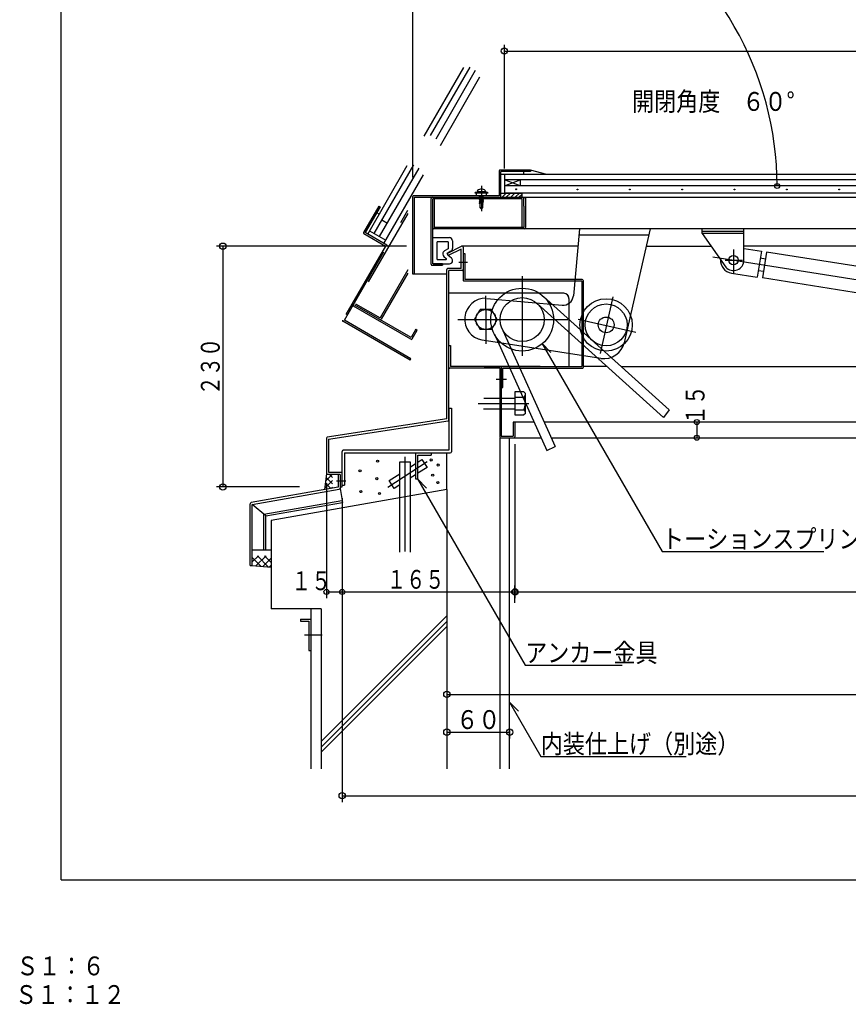
# Model space of a CAD drawing. Units: inches. Extents: x 21 to 2463, y -76 to 1723.
# Drawn here: x 21 to 812, y -76 to 864 of the extents above; entities that cross this region are included whole.
import ezdxf
from ezdxf.enums import TextEntityAlignment as Align

# ---------------------------------------------------------------- set-up
doc = ezdxf.new("R2010")
doc.units = ezdxf.units.IN
doc.header["$LTSCALE"] = 6
doc.header["$MEASUREMENT"] = 0
for name, pattern in [('PLine1', [18, 12.6, -5.4]), ('PLine2', [60, 42, -6, 6, -6]), ('PLine4', [30, 21, -9])]:
    doc.linetypes.add(name, pattern=pattern)
for name, color, linetype in [('1__1', 7, 'Continuous'), ('3__3', 7, 'Continuous'), ('5__5', 7, 'Continuous'), ('6__6', 7, 'Continuous'), ('7__7', 7, 'Continuous')]:
    doc.layers.add(name, color=color, linetype=linetype)
doc.styles.add('BIGFONT', font='monotxt', dxfattribs={"height": 0.2, "bigfont": 'bigfont'})

# ---------------------------------------------------------------- blocks, each defined once
blk = doc.blocks.new('DIM_0', base_point=(390.204917, 647.958698))
at = {"layer": '7__7', "color": 3, "linetype": 'Continuous'}
for p, q in [((390.204917, 647.958698), (208.731281, 647.958698)), ((214.731281, 647.958698), (214.731281, 417.958698)), ((287.996776, 417.958698), (208.731281, 417.958698))]:
    blk.add_line(p, q, dxfattribs=at)
for centre in [(214.731281, 647.958698), (214.731281, 417.958698)]:
    blk.add_circle(centre, 3, dxfattribs=at)
at = {"layer": '7__7', "color": 3, "linetype": 'Continuous', "style": 'BIGFONT', "width": 0.743832}
blk.add_text('２３０', height=18, rotation=90.000003, dxfattribs=at).set_placement((211.731284, 532.958698), align=Align.CENTER)
blk = doc.blocks.new('DIM_1', base_point=(662.967051, 479.957925))
at = {"layer": '7__7', "color": 3, "linetype": 'Continuous'}
for p, q in [((662.967051, 479.957925), (661.627764, 479.957925)), ((667.627764, 479.957925), (667.627764, 464.958698)), ((673.181335, 464.958698), (673.627764, 464.958698))]:
    blk.add_line(p, q, dxfattribs=at)
for centre in [(667.627764, 479.957925), (667.627764, 464.958698)]:
    blk.add_circle(centre, 2.4, dxfattribs=at)
at = {"layer": '7__7', "color": 3, "linetype": 'Continuous', "style": 'BIGFONT', "width": 0.772441}
blk.add_text('１５', height=18, rotation=90.000003, dxfattribs=at).set_placement((665.953959, 496.095046), align=Align.MIDDLE_CENTER)
blk = doc.blocks.new('DIM_2', base_point=(483.757129, 722.19373))
at = {"layer": '7__7', "color": 3, "linetype": 'Continuous'}
for p, q in [((483.757129, 722.19373), (483.757129, 840.419888)), ((1343.757129, 721.386719), (1343.757129, 840.419888)), ((483.757129, 834.419888), (1343.757129, 834.419888))]:
    blk.add_line(p, q, dxfattribs=at)
for centre in [(483.757129, 834.419888), (1343.757129, 834.419888)]:
    blk.add_circle(centre, 3, dxfattribs=at)
at = {"layer": '7__7', "color": 3, "linetype": 'Continuous', "style": 'BIGFONT', "width": 0.729528}
blk.add_text('硝子寸法', height=18, dxfattribs=at).set_placement((913.757149, 837.419803), align=Align.CENTER)
blk = doc.blocks.new('DIM_3', base_point=(313.757129, 421.485816))
at = {"layer": '7__7', "color": 3, "linetype": 'Continuous'}
for p, q in [((313.757129, 421.485816), (313.757129, 311.706829)), ((328.757129, 324.057087), (328.757129, 311.706829)), ((313.757129, 317.706829), (328.757129, 317.706829))]:
    blk.add_line(p, q, dxfattribs=at)
blk.add_circle((313.757129, 317.706829), 2.4, dxfattribs=at)
at = {"layer": '7__7', "color": 3, "linetype": 'Continuous', "style": 'BIGFONT', "width": 0.772441}
blk.add_text('１５', height=18, dxfattribs=at).set_placement((299.104279, 328.316672), align=Align.MIDDLE_CENTER)
blk = doc.blocks.new('DIM_4', base_point=(328.757129, 324.057087))
at = {"layer": '7__7', "color": 3, "linetype": 'Continuous'}
for p, q in [((493.757129, 458.738292), (493.757129, 311.706829)), ((328.757129, 317.706829), (493.757129, 317.706829))]:
    blk.add_line(p, q, dxfattribs=at)
for centre in [(328.757129, 317.706829), (493.757129, 317.706829)]:
    blk.add_circle(centre, 2.4, dxfattribs=at)
at = {"layer": '7__7', "color": 3, "linetype": 'Continuous', "style": 'BIGFONT', "width": 0.743832}
blk.add_text('１６５', height=18, dxfattribs=at).set_placement((399.014765, 329.70682), align=Align.MIDDLE_CENTER)
blk = doc.blocks.new('DIM_20', base_point=(428.757129, 185.487945))
at = {"layer": '7__7', "color": 3, "linetype": 'Continuous'}
for p, q in [((428.757129, 185.487945), (428.757129, 177.739025)), ((428.757129, 183.739025), (488.757129, 183.739025)), ((488.757129, 185.487945), (488.757129, 177.739025))]:
    blk.add_line(p, q, dxfattribs=at)
for centre in [(428.757129, 183.739025), (488.757129, 183.739025)]:
    blk.add_circle(centre, 3, dxfattribs=at)
at = {"layer": '7__7', "color": 3, "linetype": 'Continuous', "style": 'BIGFONT', "width": 0.858268}
blk.add_text('６０', height=18, dxfattribs=at).set_placement((458.757129, 186.739025), align=Align.CENTER)
blk = doc.blocks.new('DIM_21', base_point=(428.757129, 231.224993))
at = {"layer": '7__7', "color": 3, "linetype": 'Continuous'}
for p, q in [((428.757129, 231.224993), (428.757129, 213.838794)), ((428.757129, 219.838794), (1398.757129, 219.838794)), ((1398.757129, 225.531894), (1398.757129, 213.838794))]:
    blk.add_line(p, q, dxfattribs=at)
for centre in [(428.757129, 219.838794), (1398.757129, 219.838794)]:
    blk.add_circle(centre, 3, dxfattribs=at)
at = {"layer": '7__7', "color": 3, "linetype": 'Continuous', "style": 'BIGFONT', "width": 0.858268}
blk.add_text('Ｊ\u3000躯体内径', height=18, dxfattribs=at).set_placement((934.161198, 231.838794), align=Align.MIDDLE_CENTER)

msp = doc.modelspace()

# ---------------------------------------------------------------- linework, layer by layer
at = {"layer": '1__1', "color": 3, "linetype": 'Continuous'}
msp.add_line((500.757129, 693.172552), (415.257129, 693.172552), dxfattribs=at)
at = {"layer": '1__1', "color": 3, "linetype": 'PLine1'}
msp.add_line((391.445155, 679.240286), (340.853252, 591.614466), dxfattribs=at)
at = {"layer": '1__1', "color": 3, "linetype": 'PLine2'}
msp.add_line((500.784649, 619.279302), (500.784649, 543.169321), dxfattribs=at)
at = {"layer": '5__5', "color": 6, "linetype": 'Continuous'}
for p, q in [((415.257129, 656.1718), (431.201432, 656.172823)), ((419.650894, 635.198392), (419.651894, 652.272979)), ((430.151474, 652.272979), (419.651894, 652.272979)), ((430.151474, 652.272979), (430.151474, 645.369245)), ((434.201312, 653.172943), (434.200312, 645.74323)), ((424.900684, 640.839426), (424.901684, 640.48044)), ((430.151474, 645.369245), (426.529619, 643.507319)), ((432.712372, 643.152334), (429.120765, 641.057229)), ((415.657053, 631.172553), (431.201432, 631.172553)), ((419.650894, 635.198392), (427.922237, 635.198392)), ((425.987641, 638.170533), (428.241219, 636.083425)), ((433.096357, 636.670593), (430.096187, 639.1432))]:
    msp.add_line(p, q, dxfattribs=at)
at = {"layer": '5__5', "color": 3, "linetype": 'Continuous'}
msp.add_line((430.096187, 639.1432), (429.120765, 641.057229), dxfattribs=at)
at = {"layer": '5__5', "color": 6, "linetype": 'Continuous'}
for centre, radius, start, end in [((431.201432, 653.172943), 2.99988, 0, 90), ((427.900564, 640.839426), 2.99988, 117.197182, 180), ((427.901564, 640.48044), 2.99988, 180, 230.35582), ((431.200432, 645.74323), 2.99988, 300.266052, 0), ((427.922237, 635.698392), 0.5, 270, 50.359887), ((431.201432, 634.172433), 2.99988, 270, 1.985455), ((431.200432, 634.345686), 2.99988, 358.675924, 50.80331)]:
    msp.add_arc(centre, radius, start, end, dxfattribs=at)
at = {"layer": '6__6', "color": 3, "linetype": 'Continuous'}
msp.add_line((465.991041, 596.814144), (465.991041, 600.593993), dxfattribs=at)
at = {"layer": '6__6', "color": 3, "linetype": 'PLine2'}
for p, q in [((466.00804, 586.756546), (466.00704, 596.923139)), ((466.00804, 586.756546), (466.00804, 554.517836)), ((439.338107, 577.956898), (544.332907, 577.957898))]:
    msp.add_line(p, q, dxfattribs=at)
at = {"layer": '7__7', "color": 1, "linetype": 'Continuous'}
for q in [(60.261907, 1722.537817), (2460.261907, 42.537817)]:
    msp.add_line((60.261907, 42.537817), q, dxfattribs=at)
at = {"layer": '7__7', "color": 3, "linetype": 'Continuous'}
for p, q in [((396.257129, 713.515933), (396.257129, 936.465086)), ((478.757129, 719.872504), (478.757129, 696.172504)), ((508.757129, 720.672504), (479.557129, 720.672504)), ((508.757129, 719.172504), (480.257129, 719.172504)), ((480.257129, 695.472504), (480.257129, 719.172504)), ((508.757129, 720.672504), (508.757129, 719.172504)), ((478.757129, 696.172504), (397.007129, 696.172504)), ((455.757129, 698.472504), (455.757129, 698.972504)), ((467.757129, 698.472504), (455.757129, 698.472504)), ((456.257129, 699.472504), (467.257129, 699.472504)), ((458.107368, 701.234777), (457.757129, 700.272504)), ((457.757129, 700.272504), (458.21901, 699.472504)), ((457.757129, 700.272504), (465.757129, 700.272504)), ((462.957129, 696.172504), (459.757129, 694.972504)), ((460.257129, 696.172504), (460.257129, 695.480404)), ((460.257129, 695.480404), (462.102729, 696.172504)), ((463.461796, 696.172504), (463.257129, 695.964604)), ((465.757129, 700.272504), (465.295249, 699.472504)), ((465.406891, 701.234777), (465.757129, 700.272504)), ((467.757129, 698.972504), (467.757129, 698.472504)), ((396.257129, 621.172504), (396.257129, 695.422504)), ((397.757129, 694.672504), (1429.757129, 694.672504)), ((397.757129, 621.172504), (397.757129, 694.672504)), ((413.757129, 630.671709), (413.757129, 693.672504)), ((415.257129, 631.171801), (415.257129, 693.172552)), ((416.757129, 693.172552), (416.757129, 666.172473)), ((459.757129, 694.972504), (460.257129, 695.480404)), ((463.757129, 694.972504), (459.757129, 693.472504)), ((460.257129, 694.839604), (459.757129, 694.972504)), ((459.757129, 693.472504), (460.257129, 693.980404)), ((463.757129, 693.472504), (459.757129, 691.972504)), ((460.257129, 693.339604), (459.757129, 693.472504)), ((459.757129, 691.972504), (460.257129, 692.480404)), ((460.257129, 691.839604), (459.757129, 691.972504)), ((463.757129, 691.972504), (459.757129, 690.472504)), ((459.757129, 690.472504), (460.257129, 690.980404)), ((460.257129, 690.339604), (459.757129, 690.472504)), ((463.757129, 690.472504), (459.757129, 688.972504)), ((459.757129, 688.972504), (460.257129, 689.480404)), ((460.257129, 688.839604), (459.757129, 688.972504)), ((463.257129, 695.964604), (460.257129, 694.839604)), ((460.257129, 693.980404), (463.257129, 695.105404)), ((460.257129, 694.785004), (460.257129, 693.980404)), ((463.257129, 694.464604), (460.257129, 693.339604)), ((460.257129, 692.480404), (463.257129, 693.605404)), ((460.257129, 693.339604), (460.257129, 692.480404)), ((463.257129, 692.964604), (460.257129, 691.839604)), ((460.257129, 690.980404), (463.257129, 692.105404)), ((460.257129, 691.839604), (460.257129, 690.980404)), ((463.257129, 691.464604), (460.257129, 690.339604)), ((460.257129, 689.480404), (463.257129, 690.605404)), ((460.257129, 690.339604), (460.257129, 689.480404)), ((463.257129, 689.964604), (460.257129, 688.839604)), ((460.257129, 688.839604), (460.257129, 684.972504)), ((463.257129, 688.972504), (460.61153, 688.972504)), ((463.257129, 688.472504), (461.757129, 683.472504)), ((463.257129, 695.964604), (463.257129, 695.105404)), ((463.257129, 695.105404), (463.757129, 694.972504)), ((463.757129, 694.972504), (463.257129, 694.464604)), ((463.257129, 694.464604), (463.257129, 693.605404)), ((463.257129, 693.605404), (463.757129, 693.472504)), ((463.757129, 693.472504), (463.257129, 692.964604)), ((463.257129, 692.964604), (463.257129, 692.105404)), ((463.257129, 692.105404), (463.757129, 691.972504)), ((463.757129, 691.972504), (463.257129, 691.464604)), ((463.257129, 691.464604), (463.257129, 690.605404)), ((463.257129, 690.605404), (463.757129, 690.472504)), ((463.757129, 690.472504), (463.257129, 689.964604)), ((463.257129, 684.972504), (463.257129, 689.964604)), ((500.757129, 666.172558), (500.757129, 693.172552)), ((502.257129, 694.672504), (502.257129, 693.445553)), ((502.257129, 686.233841), (502.257129, 693.922504)), ((503.757129, 694.672504), (503.757129, 665.672572)), ((363.788523, 686.337635), (365.087553, 685.587622)), ((460.257129, 684.972504), (461.757129, 683.472504)), ((460.257129, 684.972504), (462.207129, 684.972504)), ((461.757129, 683.472504), (463.257129, 684.972504)), ((502.257129, 686.26984), (502.257129, 666.17256)), ((1411.614175, 664.673472), (416.25713, 664.672473)), ((416.757129, 666.172473), (502.257129, 666.17256)), ((555.530959, 664.672504), (549.615372, 600.592663)), ((623.038985, 664.672504), (597.960973, 554.323724)), ((672.609098, 660.07276), (672.609098, 664.67276)), ((672.609098, 662.37276), (712.609098, 662.37276)), ((672.609098, 660.07276), (695.218048, 627.936858)), ((712.609098, 660.07276), (672.609098, 660.07276)), ((712.609098, 634.67276), (712.609098, 664.67276)), ((429.186473, 640.927229), (442.837946, 647.824746)), ((442.337987, 645.2269), (430.096187, 639.1432)), ((442.337987, 626.673993), (442.337987, 645.2269)), ((553.82932, 647.958698), (443.348405, 647.958698)), ((444.337907, 646.958698), (444.337907, 615.301384)), ((444.337907, 641.051378), (445.837907, 641.051378)), ((445.837907, 641.051378), (445.837907, 616.051377)), ((619.240583, 647.958698), (681.131847, 647.958698)), ((1282.691696, 647.958698), (712.609098, 647.958698)), ((424.451546, 631.172761), (415.257129, 631.171801)), ((424.451702, 631.172761), (424.451702, 629.672761)), ((440.338067, 632.673753), (448.336747, 632.673753)), ((428.757129, 621.172504), (396.257129, 621.172504)), ((414.757089, 629.671749), (424.451702, 629.672761)), ((428.757129, 482.958698), (428.757129, 625.675013)), ((442.337987, 626.673993), (429.75721, 626.675013)), ((443.337947, 624.674073), (430.757049, 624.675088)), ((430.757049, 481.886238), (430.757049, 624.675088)), ((557.616322, 614.550379), (445.0879, 614.551384)), ((558.116356, 616.050374), (445.837907, 616.051377)), ((557.616322, 614.550379), (557.617302, 532.958698)), ((559.116316, 615.051414), (559.117311, 532.209707)), ((540.430063, 602.956898), (430.757049, 602.956898)), ((467.024999, 597.888101), (538.777911, 591.550691)), ((515.079744, 593.152512), (635.676934, 484.338984)), ((521.108873, 599.834549), (641.042023, 491.620176)), ((545.429863, 597.957098), (545.429863, 532.959698)), ((455.051282, 577.957048), (460.561258, 587.500516)), ((471.442823, 587.500516), (460.561258, 587.500516)), ((476.952678, 577.957256), (471.442823, 587.500516)), ((455.051282, 577.957048), (460.56144, 568.413684)), ((476.952678, 577.957256), (471.443004, 568.413891)), ((399.143712, 568.576749), (400.442743, 567.826737)), ((471.443004, 568.413891), (460.56144, 568.413684)), ((482.384432, 567.545058), (532.27863, 456.756367)), ((575.922643, 540.785385), (462.384185, 558.217688)), ((474.178228, 563.849356), (524.222179, 452.728141)), ((528.089876, 546.294897), (519.491799, 555.187202)), ((519.491799, 555.187202), (634.323188, 356.293403)), ((430.757049, 552.958206), (432.257049, 552.959289)), ((432.257049, 552.959289), (432.257049, 532.958699)), ((393.706611, 539.159478), (394.456624, 540.458509)), ((573.731731, 539.15645), (573.726731, 539.135451)), ((479.257049, 531.459696), (431.507065, 531.458696)), ((514.335107, 532.959698), (432.257049, 532.958699)), ((464.336107, 532.959698), (479.757089, 532.959698)), ((464.336107, 532.959698), (557.095396, 532.959698)), ((464.336107, 532.959698), (557.155394, 532.959698)), ((464.336107, 532.959698), (557.155394, 532.959698)), ((464.336107, 532.959698), (557.035399, 532.959698)), ((464.336107, 532.959698), (557.155394, 532.959698)), ((464.336107, 532.959698), (557.116396, 532.958698)), ((464.336107, 532.959698), (557.056398, 532.958698)), ((464.336107, 532.959698), (557.074397, 532.959698)), ((464.336107, 532.959698), (480.099076, 532.959698)), ((517.848966, 532.959698), (479.065117, 532.958698)), ((479.257049, 531.459696), (479.257049, 465.962418)), ((480.581056, 532.958698), (557.617302, 532.958698)), ((480.757049, 531.959738), (480.757049, 466.462418)), ((481.757009, 532.959698), (557.056398, 532.958698)), ((482.298988, 512.862502), (482.298988, 531.459698)), ((482.298988, 531.459698), (558.367311, 531.459698)), ((580.47057, 532.959698), (559.117302, 532.959698)), ((581.792082, 532.958698), (559.117302, 532.958698)), ((580.635455, 532.958698), (580.694452, 532.959698)), ((595.226934, 532.958631), (1395.257209, 532.959631)), ((475.757249, 520.960178), (485.756849, 520.960178)), ((480.698052, 512.862502), (482.298988, 512.862502)), ((502.169751, 508.683919), (493.769751, 508.683782)), ((493.769751, 508.683782), (493.770108, 486.744472)), ((503.769775, 507.183945), (502.169751, 508.683919)), ((464.056118, 502.796905), (493.77093, 502.796905)), ((493.769832, 503.714127), (502.169832, 503.714264)), ((493.77093, 502.796905), (493.76993, 492.240327)), ((493.76993, 502.40592), (493.76993, 492.240327)), ((503.770084, 488.244635), (503.769775, 507.183945)), ((493.76993, 492.240327), (463.665134, 492.240327)), ((493.770027, 491.714127), (502.170027, 491.714264)), ((641.042023, 491.620176), (635.676934, 484.338984)), ((428.757129, 482.958698), (314.39312, 465.369544)), ((315.757129, 463.555812), (430.121059, 481.144954)), ((493.757129, 479.961818), (492.257129, 479.961818)), ((492.257129, 479.961818), (492.257129, 466.462418)), ((511.958772, 479.958698), (492.257129, 479.958698)), ((493.757129, 479.961818), (493.757129, 466.943339)), ((493.757129, 479.961818), (493.757129, 465.962418)), ((493.770108, 486.744472), (502.170108, 486.744609)), ((503.770084, 488.244635), (502.170108, 486.744609)), ((1335.257129, 479.957107), (521.82962, 479.958105)), ((313.757129, 464.62826), (313.757129, 430.708698)), ((315.757129, 463.560422), (315.757129, 431.958698)), ((480.257049, 464.962418), (518.712416, 464.962418)), ((480.757049, 466.462418), (492.257129, 466.462418)), ((528.584672, 464.958698), (1347.507209, 464.958698)), ((524.222179, 452.728141), (532.27863, 456.756367)), ((326.757129, 429.958698), (314.507129, 429.958698)), ((315.757129, 431.958698), (328.007129, 431.958698)), ((326.757129, 429.958698), (326.757129, 416.766949)), ((328.757129, 417.958698), (328.757129, 431.208698)), ((409.300855, 416.908621), (400.702779, 425.800926)), ((400.702779, 425.800926), (503.583777, 247.60581)), ((326.757129, 417.958698), (328.757129, 417.958698)), ((328.757129, 407.201363), (328.757129, 116.98222)), ((634.323188, 356.293403), (788.811377, 356.293403)), ((493.757129, 307.310462), (493.757129, 323.706829)), ((493.757129, 317.706829), (1333.757129, 317.706829)), ((298.757129, 301.567116), (298.757129, 148.610118)), ((503.583777, 247.60581), (596.27669, 247.60581)), ((497.126893, 203.620228), (488.528816, 212.512533)), ((488.528816, 212.512533), (518.505196, 160.59192)), ((518.505196, 160.59192), (657.544566, 160.59192)), ((328.757129, 122.98222), (1498.757129, 122.98222))]:
    msp.add_line(p, q, dxfattribs=at)
at = {"layer": '7__7', "color": 3, "linetype": 'PLine1'}
for p, q in [((353.17557, 659.556013), (446.787009, 821.692215)), ((359.255226, 660.086219), (451.117112, 819.192174)), ((364.451378, 657.086219), (456.313236, 816.192125)), ((368.590735, 650.655861), (462.202176, 812.792068)), ((330.804136, 577.209124), (391.445155, 682.240141)), ((363.788523, 686.337635), (349.188274, 661.049836)), ((365.087553, 685.587622), (350.837311, 660.906038)), ((366.75535, 673.076529), (371.951502, 670.076529)), ((349.481084, 659.957013), (370.005777, 648.106807)), ((371.362004, 649.055832), (350.837311, 660.906038)), ((354.925326, 662.586088), (370.340351, 653.686219)), ((370.005777, 648.106807), (329.130081, 577.309632)), ((391.445155, 625.241127), (364.985889, 579.413235)), ((391.445155, 622.24117), (366.034917, 578.230213)), ((341.603264, 592.913497), (364.985889, 579.413235)), ((394.23026, 559.064498), (339.670271, 590.565415)), ((394.547182, 560.613579), (340.853252, 591.614466)), ((393.706611, 539.159478), (329.40459, 576.28511)), ((394.456624, 540.458509), (330.804118, 577.209135)), ((399.143634, 568.576614), (394.547182, 560.613579)), ((395.596234, 559.430496), (400.442743, 567.826737))]:
    msp.add_line(p, q, dxfattribs=at)
at = {"layer": '7__7', "color": 6, "linetype": 'Continuous'}
for p, q in [((1347.257129, 716.472504), (480.257129, 716.472504)), ((483.757129, 716.472504), (483.757129, 698.672504)), ((502.257129, 716.472504), (502.257129, 719.172504)), ((524.431743, 716.472504), (508.757129, 720.672504)), ((1343.757129, 711.472504), (483.757129, 711.472504)), ((498.757129, 705.472504), (483.757129, 711.472504)), ((483.757129, 705.472504), (498.757129, 711.472504)), ((1343.757129, 705.472504), (483.757129, 705.472504)), ((498.757129, 711.472504), (498.757129, 705.472504)), ((456.757129, 698.472504), (456.757129, 696.172504)), ((466.757129, 696.172504), (466.757129, 698.472504)), ((480.257129, 698.672504), (500.257129, 698.672504)), ((480.257129, 694.672504), (480.257129, 698.672504)), ((481.540873, 694.672504), (485.540873, 698.672504)), ((1346.21613, 698.672504), (483.757129, 698.672504)), ((485.560573, 694.672504), (489.546838, 698.658768)), ((489.772572, 694.672504), (493.758836, 698.658768)), ((494.02057, 694.672504), (498.006834, 698.658768)), ((500.257129, 697.134777), (497.794856, 694.672504)), ((500.257129, 698.672504), (500.257129, 694.672504)), ((364.175753, 678.608466), (361.837498, 679.958489)), ((429.186473, 640.927229), (430.096187, 639.1432)), ((428.757129, 415.635178), (428.757129, 450.658698)), ((313.757129, 430.708698), (311.926688, 415.343742)), ((312.089041, 416.706555), (319.526522, 424.144036)), ((319.144597, 429.708698), (312.893273, 423.457374)), ((319.526522, 420.882176), (313.32525, 427.083448)), ((319.526522, 426.84128), (316.659104, 429.708698)), ((312.570088, 415.457189), (312.007254, 416.020022)), ((317.99781, 416.414224), (312.686908, 421.725125)), ((318.068792, 416.42674), (319.526522, 417.88447)), ((242.87151, 357.815043), (260.87151, 357.815043)), ((242.864149, 346.272406), (248.804871, 352.213128)), ((251.319544, 342.096013), (242.87151, 350.544047)), ((246.325946, 342.521028), (256.018046, 352.213128)), ((258.503536, 341.484569), (247.774976, 352.213128)), ((252.981943, 341.954523), (260.87151, 349.84409)), ((260.87151, 345.876929), (254.535311, 352.213128)), ((242.87151, 342.815043), (260.87151, 341.283025)), ((258.973682, 341.444554), (260.87151, 343.342382)), ((428.757129, 294.894109), (308.757129, 174.894109)), ((428.757129, 289.478275), (308.757129, 169.478275)), ((428.757129, 284.702617), (308.757129, 164.702617))]:
    msp.add_line(p, q, dxfattribs=at)
at = {"layer": '7__7', "color": 3, "linetype": 'PLine2'}
for p, q in [((461.757129, 705.472504), (461.757129, 681.521948)), ((702.609098, 644.694486), (702.609098, 621.481996)), ((682.752871, 637.80821), (1176.849167, 559.786647)), ((694.586419, 634.67276), (711.112948, 634.67276)), ((587.290852, 599.615897), (575.220457, 545.555538)), ((554.062843, 578.286474), (609.266368, 565.740444)), ((458.716958, 497.714108), (506.919171, 497.714108)), ((372.380395, 417.838703), (410.012464, 442.117457)), ((388.757129, 446.816423), (388.757129, 356.396067)), ((323.266753, 423.958698), (332.230452, 423.958698)), ((292.66127, 276.598912), (309.674644, 276.598912))]:
    msp.add_line(p, q, dxfattribs=at)
at = {"layer": '7__7', "color": 3, "linetype": 'PLine4'}
msp.add_line((554.977063, 658.672504), (621.675417, 658.672504), dxfattribs=at)
at = {"layer": '7__7', "color": 4, "linetype": 'Continuous'}
for p, q in [((712.735824, 645.728556), (729.252989, 643.12037)), ((729.252989, 643.12037), (725.353615, 618.426345)), ((734.191794, 642.340496), (730.29242, 617.64647)), ((1130.58435, 579.747097), (734.191794, 642.340496)), ((728.239152, 636.699924), (733.177957, 635.920049)), ((700.65959, 622.32572), (725.353615, 618.426345)), ((726.367452, 624.846792), (731.306257, 624.066917)), ((1126.684975, 555.053072), (730.29242, 617.64647)), ((430.757049, 493.271729), (433.057049, 493.271729)), ((430.757049, 493.271729), (430.757049, 452.958698)), ((433.057049, 493.271729), (433.057049, 451.658698)), ((479.757129, 148.610118), (479.757129, 464.962418)), ((488.757129, 148.610118), (488.757129, 464.962418)), ((328.757129, 417.958698), (328.757129, 451.958698)), ((430.757049, 452.958698), (329.757129, 452.958698)), ((331.057129, 450.658698), (331.057129, 419.658698)), ((331.057129, 450.658698), (432.057049, 450.658698)), ((398.757129, 450.658698), (398.757129, 425.658698)), ((401.057129, 425.658698), (401.057129, 448.358698)), ((401.057129, 448.358698), (413.757129, 448.358698)), ((401.057129, 441.695074), (404.973997, 444.222085)), ((404.973997, 444.222085), (409.853139, 436.659415)), ((413.757129, 450.658698), (413.757129, 448.358698)), ((383.757129, 355.805363), (383.757129, 441.856562)), ((383.757129, 441.856562), (393.757129, 441.856562)), ((393.757129, 441.856562), (393.757129, 355.805363)), ((393.757129, 436.985396), (398.757129, 440.211203)), ((409.853139, 436.659415), (401.057129, 430.98457)), ((324.757129, 429.958698), (324.757129, 417.606051)), ((373.621464, 423.994645), (383.757129, 430.533783)), ((378.500606, 416.431975), (373.621464, 423.994645)), ((398.757129, 429.500699), (393.757129, 426.274893)), ((398.757129, 425.658698), (401.057129, 425.658698)), ((324.757129, 417.606051), (241.697865, 402.960748)), ((242.87151, 401.136838), (325.930774, 415.78214)), ((326.677943, 416.376945), (329.014513, 403.125338)), ((328.757129, 419.658698), (331.057129, 419.658698)), ((383.757129, 419.82328), (378.500606, 416.431975)), ((240.87151, 342.815043), (240.87151, 401.97594)), ((242.87151, 342.815043), (242.87151, 401.136838)), ((255.87151, 390.228505), (242.87151, 401.136838)), ((255.87151, 390.228505), (329.014513, 403.125338)), ((255.87151, 357.815043), (255.87151, 390.228505)), ((240.87151, 342.815043), (242.87151, 342.815043)), ((288.788925, 291.598912), (298.757129, 291.598912)), ((288.788925, 291.598912), (288.788925, 289.605271)), ((298.757129, 291.598912), (298.757129, 261.694297)), ((288.788925, 289.605271), (296.763488, 289.605271)), ((296.763488, 289.605271), (296.763488, 261.694297)), ((296.763488, 261.694297), (298.757129, 261.694297))]:
    msp.add_line(p, q, dxfattribs=at)
at = {"layer": '7__7', "color": 2, "linetype": 'Continuous'}
for p, q in [((428.757129, 415.635178), (260.87151, 386.032993)), ((428.757129, 415.635178), (428.757129, 148.610118)), ((260.87151, 386.032993), (260.87151, 301.567116)), ((308.757129, 301.567116), (260.87151, 301.567116)), ((308.757129, 301.567116), (308.757129, 148.610118))]:
    msp.add_line(p, q, dxfattribs=at)
at = {"layer": '7__7', "color": 4, "linetype": 'PLine1'}
for p, q in [((253.87151, 391.90671), (328.667223, 405.094954)), ((253.87151, 357.815043), (253.87151, 391.90671))]:
    msp.add_line(p, q, dxfattribs=at)
at = {"layer": '7__7', "color": 3, "linetype": 'Continuous'}
for centre, radius in [((744.225534, 705.472504), 2.4), ((494.995401, 702.317409), 0.396), ((553.541378, 702.161409), 0.396), ((603.541358, 702.161409), 0.396), ((653.541338, 702.161409), 0.396), ((703.541318, 702.161409), 0.396), ((753.541298, 702.161409), 0.396), ((803.541278, 702.161409), 0.396), ((702.609098, 634.67276), 4.5), ((500.720652, 577.828903), 29.9988), ((500.720652, 577.828903), 20.9988), ((580.960442, 572.782105), 24.999), ((580.960442, 572.782105), 19.9992), ((466.00804, 577.957152), 9.543364), ((580.960442, 572.782105), 7.4997), ((493.757129, 317.706829), 3), ((328.757129, 122.98222), 3)]:
    msp.add_circle(centre, radius, dxfattribs=at)
at = {"layer": '7__7', "color": 6, "linetype": 'Continuous'}
for centre in [(362.591957, 442.618778), (413.70702, 443.738086), (345.802338, 433.291212), (420.422868, 438.887752), (361.845752, 425.829159), (415.199431, 429.187083), (346.548543, 413.516771), (420.049765, 422.098132), (364.45747, 411.651258)]:
    msp.add_circle(centre, 1, dxfattribs=at)
at = {"layer": '7__7', "color": 3, "linetype": 'Continuous'}
for centre, radius, start, end in [((439.499733, 705.472504), 304.7258, 0, 59.999512), ((479.557129, 719.872504), 0.8, 90, 180), ((397.007129, 695.422504), 0.75, 90, 180), ((456.257129, 698.972504), 0.5, 90, 180), ((461.757129, 696.472504), 6, 90, 127.466218), ((461.757129, 696.472504), 6, 52.533782, 90), ((467.257129, 698.972504), 0.5, 0, 90), ((414.757129, 693.672504), 1, 90, 180), ((479.457129, 695.472504), 0.8, 270, 0), ((501.507129, 693.922504), 0.75, 0, 90), ((349.881091, 660.64983), 0.8, 149.999437, 239.999437), ((416.257129, 665.672473), 1, 180, 270), ((502.757129, 665.672572), 1, 269.999403, 0), ((370.961997, 648.363015), 0.8, 329.999437, 59.999437), ((443.337907, 646.958698), 1, 0, 119.997435), ((443.337947, 646.958793), 0.99996, 0, 120.000725), ((414.757089, 630.671709), 0.99996, 180, 270), ((702.609098, 634.67276), 10, 222.344768, 0), ((429.757129, 625.675013), 1, 89.995353, 180), ((443.337947, 625.674033), 0.99996, 270, 0), ((445.087907, 615.301384), 0.75, 180, 269.999488), ((558.116356, 615.051414), 0.99996, 0, 90), ((540.430063, 597.957098), 4.9998, 0, 90.011459), ((540.430063, 597.957098), 4.9998, 0, 90), ((465.865046, 578.16889), 19.9992, 88.896973, 259.793549), ((539.657712, 601.511913), 10, 264.952581, 354.725639), ((340.170279, 591.431436), 1, 149.999454, 239.999454), ((329.779596, 576.934626), 0.75, 149.999437, 239.999437), ((365.168896, 578.73022), 1, 239.999454, 329.999454), ((394.730248, 559.930484), 0.99996, 239.999454, 329.999454), ((578.956522, 560.552594), 19.9992, 261.274323, 347.200562), ((431.507049, 532.208696), 0.75, 180, 270.001199), ((479.757089, 531.959738), 0.99996, 0, 90), ((481.757009, 531.959738), 0.99996, 90, 180), ((558.367311, 532.209698), 0.75, 270, 0.000689), ((500.221879, 506.719593), 3.581413, 302.949956, 352.157067), ((491.71993, 497.714094), 12.05, 330.138098, 29.863767), ((500.222172, 488.708872), 3.581413, 7.844797, 57.051908), ((430.007049, 481.886238), 0.75, 278.743564, 0), ((314.507129, 464.62826), 0.75, 98.743564, 180), ((480.257049, 465.962418), 1, 180, 270), ((492.757129, 465.962418), 1, 270, 0), ((314.507129, 430.708698), 0.75, 180, 270), ((328.007129, 431.208698), 0.75, 0, 90)]:
    msp.add_arc(centre, radius, start, end, dxfattribs=at)
at = {"layer": '7__7', "color": 4, "linetype": 'Continuous'}
for centre, radius, start, end in [((702.609277, 634.672732), 12.5, 177.371215, 261.026654), ((329.757129, 451.958698), 1, 90, 180), ((432.057049, 451.658698), 1, 270, 0), ((325.757129, 416.766949), 1, 279.999808, 0), ((241.87151, 401.97594), 1, 99.999808, 180)]:
    msp.add_arc(centre, radius, start, end, dxfattribs=at)

# ---------------------------------------------------------------- block references
at = {"layer": '7__7', "color": 3, "linetype": 'Continuous'}
for name, p in [('DIM_2', (483.757129, 722.19373)), ('DIM_0', (390.204917, 647.958698)), ('DIM_1', (662.967051, 479.957925)), ('DIM_4', (328.757129, 324.057087)), ('DIM_3', (313.757129, 421.485816)), ('DIM_21', (428.757129, 231.224993)), ('DIM_20', (428.757129, 185.487945))]:
    msp.add_blockref(name, p, dxfattribs=at)

# ---------------------------------------------------------------- texts
at = {"layer": '3__3', "color": 3, "linetype": 'Continuous', "style": 'BIGFONT', "width": 0.858268}
msp.add_text('開閉角度\u3000６０°', height=18, dxfattribs=at).set_placement((605.742895, 777.234457))
at = {"layer": '7__7', "color": 3, "linetype": 'Continuous', "style": 'BIGFONT', "width": 0.858268}
for s, p in [('トーションスプリング', (634.323188, 359.293403)), ('アンカー金具', (503.583777, 250.60581)), ('内装仕上げ（別途）', (518.505196, 163.59192)), ('Ｓ１：６', (17.451401, -48.576177)), ('Ｓ１：１２', (16.165974, -75.95665))]:
    msp.add_text(s, height=18, dxfattribs=at).set_placement(p)

doc.saveas('drawing.dxf')
